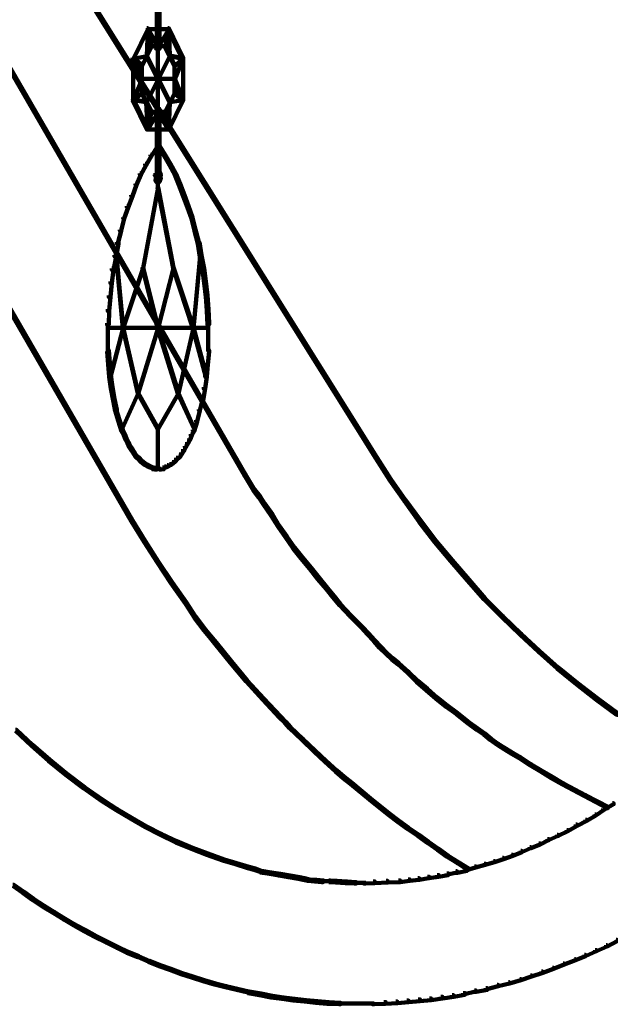
# Model space of a CAD drawing. Units: inches. Extents: x -19.8 to 30.1, y -27.2 to 35.8.
# Drawn here: x 14.9 to 18.5, y -21.2 to -15.1 of the extents above; entities that cross this region are included whole.
import ezdxf

# ---------------------------------------------------------------- set-up
doc = ezdxf.new("R2010")
doc.units = ezdxf.units.IN
doc.header["$MEASUREMENT"] = 0
doc.layers.add('Layer 1', color=7, linetype='Continuous')

# ---------------------------------------------------------------- blocks, each defined once
blk = doc.blocks.new('block 3')
at = {"layer": 'Layer 1', "color": 7, "lineweight": 140, "true_color": 0xffffff}
for points in [[(12.7084, -11.7635), (12.7151, -11.7635), (16.2108, -17.8057), (16.2108, -17.8122), (16.2041, -17.8122), (12.7084, -11.7703)], [(13.2987, -11.7534), (13.3054, -11.7534), (17.0865, -17.7922), (17.0865, -17.799), (17.0796, -17.799), (13.2987, -11.7604)], [(15.7091, -14.8569), (15.7091, -15.2124)], [(15.726, -14.8569), (15.726, -15.2124)], [(15.6473, -15.1085), (15.6538, -15.1085), (15.6538, -15.1151), (15.5634, -15.2995), (15.5567, -15.2995), (15.5567, -15.2928)], [(15.6504, -15.1117), (15.6538, -15.1117), (15.6538, -15.1151), (15.6473, -15.2827), (15.644, -15.2827), (15.644, -15.2794)], [(15.6473, -15.1133), (15.7142, -15.1133)], [(15.6504, -15.1117), (15.6538, -15.1117), (15.6772, -15.219), (15.6772, -15.2225), (15.6739, -15.2225), (15.6504, -15.1151)], [(15.6504, -15.1117), (15.6538, -15.1117), (15.7043, -15.1957), (15.7043, -15.199), (15.7009, -15.199), (15.6504, -15.1151)], [(15.7209, -15.1133), (15.788, -15.1133)], [(15.7815, -15.1117), (15.7848, -15.1117), (15.7848, -15.1151), (15.7345, -15.199), (15.7311, -15.199), (15.7311, -15.1957)], [(15.7815, -15.1117), (15.7848, -15.1117), (15.7848, -15.1151), (15.7613, -15.2225), (15.7577, -15.2225), (15.7577, -15.219)], [(15.7779, -15.1085), (15.7848, -15.1085), (15.8752, -15.2928), (15.8752, -15.2995), (15.8687, -15.2995), (15.7779, -15.1151)], [(15.7815, -15.1117), (15.7848, -15.1117), (15.7914, -15.2794), (15.7914, -15.2827), (15.788, -15.2827), (15.7815, -15.1151)], [(15.7009, -15.1824), (15.7077, -15.1824), (15.7077, -15.189), (15.7043, -15.1957), (15.6975, -15.1957), (15.6975, -15.189)], [(15.6975, -15.2089), (15.7043, -15.2089), (15.7077, -15.219), (15.7077, -15.2257), (15.7009, -15.2257), (15.6975, -15.2158)], [(15.7043, -15.1754), (15.7109, -15.1754), (15.7109, -15.1824), (15.7077, -15.189), (15.7009, -15.189), (15.7009, -15.1824)], [(15.7026, -15.189), (15.7026, -15.2089)], [(15.7026, -15.199), (15.7026, -15.219)], [(15.7043, -15.2089), (15.7109, -15.2089), (15.7142, -15.2124), (15.7142, -15.219), (15.7077, -15.219), (15.7043, -15.2158)], [(15.7077, -15.2124), (15.7142, -15.2124), (15.7178, -15.2158), (15.7178, -15.2225), (15.7109, -15.2225), (15.7077, -15.219)], [(15.7091, -15.2021), (15.7091, -15.219)], [(15.7178, -15.2124), (15.7244, -15.2124), (15.7244, -15.219), (15.7209, -15.2225), (15.7142, -15.2225), (15.7142, -15.2158)], [(15.7209, -15.2089), (15.7277, -15.2089), (15.7277, -15.2158), (15.7244, -15.219), (15.7178, -15.219), (15.7178, -15.2124)], [(15.7209, -15.1754), (15.7277, -15.1754), (15.7311, -15.1824), (15.7311, -15.189), (15.7244, -15.189), (15.7209, -15.1824)], [(15.7244, -15.1824), (15.7311, -15.1824), (15.7345, -15.189), (15.7345, -15.1957), (15.7277, -15.1957), (15.7244, -15.189)], [(15.7277, -15.2089), (15.7345, -15.2089), (15.7345, -15.2158), (15.7311, -15.2257), (15.7244, -15.2257), (15.7244, -15.219)], [(15.726, -15.2021), (15.726, -15.219)], [(15.7328, -15.189), (15.7328, -15.2089)], [(15.7328, -15.199), (15.7328, -15.219)], [(15.6739, -15.219), (15.6772, -15.219), (15.6772, -15.2225), (15.617, -15.3432), (15.6136, -15.3432), (15.6136, -15.3397)], [(15.6739, -15.2205), (15.7043, -15.2205)], [(15.7009, -15.219), (15.7077, -15.219), (15.7109, -15.2257), (15.7109, -15.2324), (15.7043, -15.2324), (15.7009, -15.2257)], [(15.7043, -15.2257), (15.7109, -15.2257), (15.7142, -15.2324), (15.7142, -15.239), (15.7077, -15.239), (15.7043, -15.2324)], [(15.7077, -15.2375), (15.7209, -15.2375)], [(15.7109, -15.2205), (15.7244, -15.2205)], [(15.7109, -15.2375), (15.7277, -15.2375)], [(15.7161, -15.2158), (15.7161, -15.2257)], [(15.7161, -15.2359), (15.7161, -15.6183)], [(15.7209, -15.2257), (15.7277, -15.2257), (15.7277, -15.2324), (15.7244, -15.239), (15.7178, -15.239), (15.7178, -15.2324)], [(15.7244, -15.219), (15.7311, -15.219), (15.7311, -15.2257), (15.7277, -15.2324), (15.7209, -15.2324), (15.7209, -15.2257)], [(15.7311, -15.2205), (15.7613, -15.2205)], [(15.7577, -15.219), (15.7613, -15.219), (15.8216, -15.3397), (15.8216, -15.3432), (15.8182, -15.3432), (15.7577, -15.2225)], [(15.644, -15.2794), (15.6473, -15.2794), (15.6473, -15.2827), (15.5634, -15.2995), (15.5599, -15.2995), (15.5599, -15.2961)], [(15.5599, -15.2961), (15.5634, -15.2961), (15.617, -15.3397), (15.617, -15.3432), (15.6136, -15.3432), (15.5599, -15.2995)], [(15.5599, -15.2961), (15.5634, -15.2961), (15.617, -15.4237), (15.617, -15.4271), (15.6136, -15.4271), (15.5599, -15.2995)], [(15.5617, -15.2928), (15.5617, -15.5612)], [(15.644, -15.2794), (15.6473, -15.2794), (15.7914, -15.5678), (15.7914, -15.5715), (15.788, -15.5715), (15.644, -15.2827)], [(15.788, -15.2794), (15.7914, -15.2794), (15.7914, -15.2827), (15.6473, -15.5715), (15.644, -15.5715), (15.644, -15.5678)], [(15.788, -15.2794), (15.7914, -15.2794), (15.8752, -15.2961), (15.8752, -15.2995), (15.8719, -15.2995), (15.788, -15.2827)], [(15.8719, -15.2961), (15.8752, -15.2961), (15.8752, -15.2995), (15.8216, -15.3432), (15.8182, -15.3432), (15.8182, -15.3397)], [(15.8719, -15.2961), (15.8752, -15.2961), (15.8752, -15.2995), (15.8216, -15.4271), (15.8182, -15.4271), (15.8182, -15.4237)], [(15.8736, -15.2928), (15.8736, -15.5612)], [(15.6154, -15.3397), (15.6154, -15.5144)], [(15.8198, -15.3397), (15.8198, -15.5144)], [(15.6136, -15.4237), (15.617, -15.4237), (15.617, -15.4271), (15.5634, -15.5578), (15.5599, -15.5578), (15.5599, -15.5545)], [(15.6136, -15.4255), (15.8216, -15.4255)], [(15.8182, -15.4237), (15.8216, -15.4237), (15.8752, -15.5545), (15.8752, -15.5578), (15.8719, -15.5578), (15.8182, -15.4271)], [(15.6136, -15.511), (15.617, -15.511), (15.617, -15.5144), (15.5634, -15.5578), (15.5599, -15.5578), (15.5599, -15.5545)], [(15.6136, -15.511), (15.617, -15.511), (15.6772, -15.6283), (15.6772, -15.6317), (15.6739, -15.6317), (15.6136, -15.5144)], [(15.8182, -15.511), (15.8216, -15.511), (15.8216, -15.5144), (15.7613, -15.6317), (15.7577, -15.6317), (15.7577, -15.6283)], [(15.8182, -15.511), (15.8216, -15.511), (15.8752, -15.5545), (15.8752, -15.5578), (15.8719, -15.5578), (15.8182, -15.5144)], [(15.5567, -15.5511), (15.5634, -15.5511), (15.6538, -15.7356), (15.6538, -15.7424), (15.6473, -15.7424), (15.5567, -15.5578)], [(15.5599, -15.5545), (15.5634, -15.5545), (15.6473, -15.5678), (15.6473, -15.5715), (15.644, -15.5715), (15.5599, -15.5578)], [(15.644, -15.5678), (15.6473, -15.5678), (15.6538, -15.7389), (15.6538, -15.7424), (15.6504, -15.7424), (15.644, -15.5715)], [(15.8687, -15.5511), (15.8752, -15.5511), (15.8752, -15.5578), (15.7848, -15.7424), (15.7779, -15.7424), (15.7779, -15.7356)], [(15.788, -15.5678), (15.7914, -15.5678), (15.7914, -15.5715), (15.7848, -15.7424), (15.7815, -15.7424), (15.7815, -15.7389)], [(15.8719, -15.5545), (15.8752, -15.5545), (15.8752, -15.5578), (15.7914, -15.5715), (15.788, -15.5715), (15.788, -15.5678)], [(15.6739, -15.6283), (15.6772, -15.6283), (15.6772, -15.6317), (15.6538, -15.7424), (15.6504, -15.7424), (15.6504, -15.7389)], [(15.6739, -15.6303), (15.7043, -15.6303)], [(15.7009, -15.6248), (15.7077, -15.6248), (15.7077, -15.6317), (15.7043, -15.6418), (15.6975, -15.6418), (15.6975, -15.6352)], [(15.7043, -15.6183), (15.7109, -15.6183), (15.7109, -15.6248), (15.7077, -15.6317), (15.7009, -15.6317), (15.7009, -15.6248)], [(15.7026, -15.6352), (15.7026, -15.6552)], [(15.7026, -15.645), (15.7026, -15.6651)], [(15.7077, -15.6116), (15.7142, -15.6116), (15.7142, -15.6183), (15.7109, -15.6248), (15.7043, -15.6248), (15.7043, -15.6183)], [(15.7077, -15.6317), (15.7142, -15.6317), (15.7142, -15.6384), (15.7109, -15.6418), (15.7043, -15.6418), (15.7043, -15.6352)], [(15.7077, -15.6165), (15.7209, -15.6165)], [(15.7109, -15.6283), (15.7178, -15.6283), (15.7178, -15.6352), (15.7142, -15.6384), (15.7077, -15.6384), (15.7077, -15.6317)], [(15.7091, -15.6352), (15.7091, -15.6521)], [(15.7091, -15.6418), (15.7091, -16.0613)], [(15.7109, -15.6165), (15.7277, -15.6165)], [(15.7109, -15.6248), (15.7178, -15.6248), (15.7209, -15.6283), (15.7209, -15.6352), (15.7142, -15.6352), (15.7109, -15.6317)], [(15.7142, -15.6283), (15.7209, -15.6283), (15.7244, -15.6317), (15.7244, -15.6384), (15.7178, -15.6384), (15.7142, -15.6352)], [(15.7161, -15.6248), (15.7161, -15.6384)], [(15.7178, -15.6116), (15.7244, -15.6116), (15.7277, -15.6183), (15.7277, -15.6248), (15.7209, -15.6248), (15.7178, -15.6183)], [(15.7178, -15.6317), (15.7244, -15.6317), (15.7277, -15.6352), (15.7277, -15.6418), (15.7209, -15.6418), (15.7178, -15.6384)], [(15.7209, -15.6183), (15.7277, -15.6183), (15.7311, -15.6248), (15.7311, -15.6317), (15.7244, -15.6317), (15.7209, -15.6248)], [(15.7244, -15.6248), (15.7311, -15.6248), (15.7345, -15.6352), (15.7345, -15.6418), (15.7277, -15.6418), (15.7244, -15.6317)], [(15.726, -15.6352), (15.726, -15.6521)], [(15.726, -15.6418), (15.726, -16.0613)], [(15.7311, -15.6303), (15.7613, -15.6303)], [(15.7328, -15.6352), (15.7328, -15.6552)], [(15.7328, -15.645), (15.7328, -15.6651)], [(15.7577, -15.6283), (15.7613, -15.6283), (15.7848, -15.7389), (15.7848, -15.7424), (15.7815, -15.7424), (15.7577, -15.6317)], [(15.7009, -15.6552), (15.7043, -15.6552), (15.7043, -15.6588), (15.6538, -15.7424), (15.6504, -15.7424), (15.6504, -15.7389)], [(15.6975, -15.6552), (15.7043, -15.6552), (15.7077, -15.6619), (15.7077, -15.6687), (15.7009, -15.6687), (15.6975, -15.6619)], [(15.7009, -15.6619), (15.7077, -15.6619), (15.7109, -15.6687), (15.7109, -15.6754), (15.7043, -15.6754), (15.7009, -15.6687)], [(15.7244, -15.6619), (15.7311, -15.6619), (15.7311, -15.6687), (15.7277, -15.6754), (15.7209, -15.6754), (15.7209, -15.6687)], [(15.7277, -15.6552), (15.7345, -15.6552), (15.7345, -15.6619), (15.7311, -15.6687), (15.7244, -15.6687), (15.7244, -15.6619)], [(15.7311, -15.6552), (15.7345, -15.6552), (15.7848, -15.7389), (15.7848, -15.7424), (15.7815, -15.7424), (15.7311, -15.6588)], [(15.6473, -15.7406), (15.7142, -15.7406)], [(15.7209, -15.7406), (15.788, -15.7406)], [(14.2013, -15.8531), (14.208, -15.8531), (15.5567, -18.1846), (15.5567, -18.1914), (15.5498, -18.1914), (14.2013, -15.8598)], [(15.7043, -15.8466), (15.7109, -15.8466), (15.7109, -15.8531), (15.6772, -15.9067), (15.6707, -15.9067), (15.6707, -15.9)], [(15.7209, -15.8466), (15.7277, -15.8466), (15.7613, -15.9), (15.7613, -15.9067), (15.7546, -15.9067), (15.7209, -15.8531)], [(15.6707, -15.9), (15.6772, -15.9), (15.6772, -15.9067), (15.644, -15.9638), (15.6369, -15.9638), (15.6369, -15.957)], [(15.7546, -15.9), (15.7613, -15.9), (15.7948, -15.957), (15.7948, -15.9638), (15.788, -15.9638), (15.7546, -15.9067)], [(15.6369, -15.957), (15.644, -15.957), (15.644, -15.9638), (15.6102, -16.0242), (15.6037, -16.0242), (15.6037, -16.0175)], [(15.7009, -16.0141), (15.7077, -16.0141), (15.7077, -16.0208), (15.7043, -16.0309), (15.6975, -16.0309), (15.6975, -16.0242)], [(15.7043, -16.0075), (15.7109, -16.0075), (15.7109, -16.0141), (15.7077, -16.0208), (15.7009, -16.0208), (15.7009, -16.0141)], [(15.7209, -16.0075), (15.7277, -16.0075), (15.7311, -16.0141), (15.7311, -16.0208), (15.7244, -16.0208), (15.7209, -16.0141)], [(15.7244, -16.0141), (15.7311, -16.0141), (15.7345, -16.0242), (15.7345, -16.0309), (15.7277, -16.0309), (15.7244, -16.0208)], [(15.788, -15.957), (15.7948, -15.957), (15.8283, -16.0175), (15.8283, -16.0242), (15.8216, -16.0242), (15.788, -15.9638)], [(15.6037, -16.0175), (15.6102, -16.0175), (15.6102, -16.0242), (15.5834, -16.088), (15.5767, -16.088), (15.5767, -16.0813)], [(15.6975, -16.0443), (15.7043, -16.0443), (15.7077, -16.0509), (15.7077, -16.0577), (15.7009, -16.0577), (15.6975, -16.0509)], [(15.7009, -16.0509), (15.7077, -16.0509), (15.7109, -16.0613), (15.7109, -16.0677), (15.7043, -16.0677), (15.7009, -16.0577)], [(15.7026, -16.0242), (15.7026, -16.0443)], [(15.7026, -16.0342), (15.7026, -16.0544)], [(15.7043, -16.0577), (15.7109, -16.0577), (15.7142, -16.0613), (15.7142, -16.0677), (15.7077, -16.0677), (15.7043, -16.0647)], [(15.7043, -16.0613), (15.7109, -16.0613), (15.7142, -16.0647), (15.7142, -16.071), (15.7077, -16.071), (15.7043, -16.0677)], [(15.7077, -16.0613), (15.7142, -16.0613), (15.7178, -16.0647), (15.7178, -16.071), (15.7109, -16.071), (15.7077, -16.0677)], [(15.7077, -16.0647), (15.7142, -16.0647), (15.7178, -16.0677), (15.7178, -16.0745), (15.7109, -16.0745), (15.7077, -16.071)], [(15.7091, -16.0509), (15.7091, -16.0677)], [(15.7178, -16.0647), (15.7244, -16.0647), (15.7244, -16.071), (15.7178, -16.0745), (15.7109, -16.0745), (15.7109, -16.0677)], [(15.7142, -16.0647), (15.7209, -16.0647), (15.7209, -16.071), (15.7178, -16.0745), (15.7109, -16.0745), (15.7109, -16.0677)], [(15.7178, -16.0613), (15.7244, -16.0613), (15.7244, -16.0677), (15.7209, -16.071), (15.7142, -16.071), (15.7142, -16.0647)], [(15.7161, -16.0647), (15.7161, -16.0778)], [(15.7161, -16.071), (15.7161, -16.1049)], [(15.7209, -16.0577), (15.7277, -16.0577), (15.7277, -16.0647), (15.7244, -16.0677), (15.7178, -16.0677), (15.7178, -16.0613)], [(15.7209, -16.0613), (15.7277, -16.0613), (15.7277, -16.0677), (15.7244, -16.071), (15.7178, -16.071), (15.7178, -16.0647)], [(15.7244, -16.0509), (15.7311, -16.0509), (15.7311, -16.0577), (15.7277, -16.0677), (15.7209, -16.0677), (15.7209, -16.0613)], [(15.7277, -16.0443), (15.7345, -16.0443), (15.7345, -16.0509), (15.7311, -16.0577), (15.7244, -16.0577), (15.7244, -16.0509)], [(15.726, -16.0509), (15.726, -16.0677)], [(15.7328, -16.0242), (15.7328, -16.0443)], [(15.7328, -16.0342), (15.7328, -16.0544)], [(15.8216, -16.0175), (15.8283, -16.0175), (15.8553, -16.0813), (15.8553, -16.088), (15.8483, -16.088), (15.8216, -16.0242)], [(15.5767, -16.0813), (15.5834, -16.0813), (15.5834, -16.088), (15.5567, -16.1583), (15.5498, -16.1583), (15.5498, -16.1517)], [(15.7142, -16.1013), (15.7178, -16.1013), (15.7178, -16.1049), (15.6238, -16.6081), (15.6204, -16.6081), (15.6204, -16.6046)], [(15.7142, -16.1013), (15.7178, -16.1013), (15.815, -16.6046), (15.815, -16.6081), (15.8116, -16.6081), (15.7142, -16.1049)], [(15.8483, -16.0813), (15.8553, -16.0813), (15.8821, -16.1517), (15.8821, -16.1583), (15.8752, -16.1583), (15.8483, -16.088)], [(15.5498, -16.1517), (15.5567, -16.1517), (15.5567, -16.1583), (15.5297, -16.2288), (15.5231, -16.2288), (15.5231, -16.222)], [(15.8752, -16.1517), (15.8821, -16.1517), (15.9088, -16.222), (15.9088, -16.2288), (15.9022, -16.2288), (15.8752, -16.1583)], [(15.5231, -16.222), (15.5297, -16.222), (15.5297, -16.2288), (15.5064, -16.2993), (15.4995, -16.2993), (15.4995, -16.2925)], [(15.9022, -16.222), (15.9088, -16.222), (15.9323, -16.2925), (15.9323, -16.2993), (15.9256, -16.2993), (15.9022, -16.2288)], [(15.4995, -16.2925), (15.5064, -16.2925), (15.5064, -16.2993), (15.486, -16.3764), (15.4794, -16.3764), (15.4794, -16.3697)], [(15.9256, -16.2925), (15.9323, -16.2925), (15.9526, -16.3697), (15.9526, -16.3764), (15.9459, -16.3764), (15.9256, -16.2993)], [(15.4794, -16.3697), (15.486, -16.3697), (15.486, -16.3764), (15.4661, -16.4537), (15.4592, -16.4537), (15.4592, -16.447)], [(15.9459, -16.3697), (15.9526, -16.3697), (15.9726, -16.447), (15.9726, -16.4537), (15.966, -16.4537), (15.9459, -16.3764)], [(15.4592, -16.447), (15.4695, -16.447), (15.4695, -16.457), (15.456, -16.5372), (15.4459, -16.5372), (15.4459, -16.5277)], [(15.966, -16.447), (15.9761, -16.447), (15.9893, -16.5277), (15.9893, -16.5372), (15.9792, -16.5372), (15.966, -16.457)], [(15.4459, -16.5277), (15.456, -16.5277), (15.456, -16.5372), (15.4391, -16.6214), (15.4292, -16.6214), (15.4292, -16.6111)], [(15.4527, -16.5107), (15.456, -16.5107), (15.4995, -16.9804), (15.4995, -16.9836), (15.4962, -16.9836), (15.4527, -16.514)], [(15.9792, -16.5107), (15.9826, -16.5107), (15.9826, -16.514), (15.939, -16.9836), (15.9357, -16.9836), (15.9357, -16.9804)], [(15.9792, -16.5277), (15.9893, -16.5277), (16.0062, -16.6111), (16.0062, -16.6214), (15.9962, -16.6214), (15.9792, -16.5372)], [(15.4292, -16.6111), (15.4391, -16.6111), (15.4391, -16.6214), (15.4292, -16.7018), (15.4191, -16.7018), (15.4191, -16.6916)], [(15.6204, -16.6046), (15.6238, -16.6046), (15.6238, -16.6081), (15.4995, -16.9836), (15.4962, -16.9836), (15.4962, -16.9804)], [(15.6204, -16.6046), (15.6238, -16.6046), (15.7178, -16.9804), (15.7178, -16.9836), (15.7142, -16.9836), (15.6204, -16.6081)], [(15.8116, -16.6046), (15.815, -16.6046), (15.815, -16.6081), (15.7178, -16.9836), (15.7142, -16.9836), (15.7142, -16.9804)], [(15.8116, -16.6046), (15.815, -16.6046), (15.939, -16.9804), (15.939, -16.9836), (15.9357, -16.9836), (15.8116, -16.6081)], [(15.9962, -16.6111), (16.0062, -16.6111), (16.0162, -16.6916), (16.0162, -16.7018), (16.0062, -16.7018), (15.9962, -16.6214)], [(15.4191, -16.6916), (15.4292, -16.6916), (15.4292, -16.7018), (15.4191, -16.789), (15.409, -16.789), (15.409, -16.7791)], [(16.0062, -16.6916), (16.0162, -16.6916), (16.0263, -16.7791), (16.0263, -16.789), (16.0162, -16.789), (16.0062, -16.7018)], [(15.409, -16.7791), (15.4191, -16.7791), (15.4191, -16.789), (15.4124, -16.8765), (15.4024, -16.8765), (15.4024, -16.8663)], [(16.0162, -16.7791), (16.0263, -16.7791), (16.0331, -16.8663), (16.0331, -16.8765), (16.0229, -16.8765), (16.0162, -16.789)], [(15.4024, -16.8663), (15.4124, -16.8663), (15.4124, -16.8765), (15.409, -16.9634), (15.399, -16.9634), (15.399, -16.9534)], [(16.0229, -16.8663), (16.0331, -16.8663), (16.0365, -16.9534), (16.0365, -16.9634), (16.0263, -16.9634), (16.0229, -16.8765)], [(15.4024, -16.9819), (15.4995, -16.9819)], [(15.404, -16.9534), (15.404, -17.0507)], [(15.4962, -16.9804), (15.4995, -16.9804), (15.4995, -16.9836), (15.4191, -17.289), (15.4157, -17.289), (15.4157, -17.2855)], [(15.4962, -16.9804), (15.4995, -16.9804), (15.5935, -17.3895), (15.5935, -17.3931), (15.5901, -17.3931), (15.4962, -16.9836)], [(15.4962, -16.9819), (15.7176, -16.9819)], [(15.7142, -16.9804), (15.7178, -16.9804), (15.7178, -16.9836), (15.5935, -17.3931), (15.5901, -17.3931), (15.5901, -17.3895)], [(15.7142, -16.9804), (15.7178, -16.9804), (15.8453, -17.3895), (15.8453, -17.3931), (15.8419, -17.3931), (15.7142, -16.9836)], [(15.7142, -16.9819), (15.939, -16.9819)], [(15.9357, -16.9804), (15.939, -16.9804), (15.939, -16.9836), (15.8453, -17.3931), (15.8419, -17.3931), (15.8419, -17.3895)], [(15.9357, -16.9804), (15.939, -16.9804), (16.0196, -17.2855), (16.0196, -17.289), (16.0162, -17.289), (15.9357, -16.9836)], [(15.9357, -16.9819), (16.0331, -16.9819)], [(16.0312, -16.9534), (16.0312, -17.0507)], [(15.404, -17.0407), (15.404, -17.1313)], [(16.0312, -17.0407), (16.0312, -17.1313)], [(15.399, -17.1213), (15.409, -17.1213), (15.4157, -17.2018), (15.4157, -17.2117), (15.4055, -17.2117), (15.399, -17.1313)], [(16.0263, -17.1213), (16.0365, -17.1213), (16.0365, -17.1313), (16.0297, -17.2117), (16.0196, -17.2117), (16.0196, -17.2018)], [(15.4055, -17.2018), (15.4157, -17.2018), (15.4224, -17.279), (15.4224, -17.289), (15.4124, -17.289), (15.4055, -17.2117)], [(16.0196, -17.2018), (16.0297, -17.2018), (16.0297, -17.2117), (16.0229, -17.289), (16.0128, -17.289), (16.0128, -17.279)], [(15.4124, -17.279), (15.4224, -17.279), (15.4326, -17.3527), (15.4326, -17.3628), (15.4224, -17.3628), (15.4124, -17.289)], [(16.0128, -17.279), (16.0229, -17.279), (16.0229, -17.289), (16.0128, -17.3628), (16.0028, -17.3628), (16.0028, -17.3527)], [(15.4224, -17.3527), (15.4326, -17.3527), (15.4459, -17.4265), (15.4459, -17.4367), (15.436, -17.4367), (15.4224, -17.3628)], [(16.0028, -17.3527), (16.0128, -17.3527), (16.0128, -17.3628), (15.9995, -17.4367), (15.9893, -17.4367), (15.9893, -17.4265)], [(15.436, -17.4265), (15.4459, -17.4265), (15.4592, -17.4936), (15.4592, -17.5037), (15.4495, -17.5037), (15.436, -17.4367)], [(15.5901, -17.3895), (15.5935, -17.3895), (15.5935, -17.3931), (15.4929, -17.6146), (15.4896, -17.6146), (15.4896, -17.6111)], [(15.5901, -17.3895), (15.5935, -17.3895), (15.7178, -17.6111), (15.7178, -17.6146), (15.7142, -17.6146), (15.5901, -17.3931)], [(15.8419, -17.3895), (15.8453, -17.3895), (15.8453, -17.3931), (15.7178, -17.6146), (15.7142, -17.6146), (15.7142, -17.6111)], [(15.8419, -17.3895), (15.8453, -17.3895), (15.9459, -17.6111), (15.9459, -17.6146), (15.9424, -17.6146), (15.8419, -17.3931)], [(15.9893, -17.4265), (15.9962, -17.4265), (15.9962, -17.4332), (15.9792, -17.5002), (15.9726, -17.5002), (15.9726, -17.4936)], [(15.4495, -17.4936), (15.456, -17.4936), (15.4761, -17.5605), (15.4761, -17.5673), (15.4695, -17.5673), (15.4495, -17.5002)], [(15.9726, -17.4936), (15.9792, -17.4936), (15.9792, -17.5002), (15.9625, -17.5673), (15.9557, -17.5673), (15.9557, -17.5605)], [(15.4695, -17.5605), (15.4761, -17.5605), (15.4962, -17.6211), (15.4962, -17.6277), (15.4896, -17.6277), (15.4695, -17.5673)], [(15.7161, -17.6111), (15.7161, -17.8658)], [(15.9557, -17.5605), (15.9625, -17.5605), (15.9625, -17.5673), (15.9424, -17.6277), (15.9357, -17.6277), (15.9357, -17.6211)], [(15.4896, -17.6211), (15.4962, -17.6211), (15.5096, -17.6481), (15.5096, -17.6547), (15.5029, -17.6547), (15.4896, -17.6277)], [(15.5029, -17.6481), (15.5096, -17.6481), (15.5196, -17.6748), (15.5196, -17.6814), (15.5132, -17.6814), (15.5029, -17.6547)], [(15.5132, -17.6748), (15.5196, -17.6748), (15.5332, -17.698), (15.5332, -17.7048), (15.5265, -17.7048), (15.5132, -17.6814)], [(15.9121, -17.6748), (15.919, -17.6748), (15.919, -17.6814), (15.9056, -17.7048), (15.8989, -17.7048), (15.8989, -17.698)], [(15.9223, -17.6481), (15.9289, -17.6481), (15.9289, -17.6547), (15.919, -17.6814), (15.9121, -17.6814), (15.9121, -17.6748)], [(15.9357, -17.6211), (15.9424, -17.6211), (15.9424, -17.6277), (15.9289, -17.6547), (15.9223, -17.6547), (15.9223, -17.6481)], [(15.5265, -17.698), (15.5332, -17.698), (15.5431, -17.7218), (15.5431, -17.7283), (15.5364, -17.7283), (15.5265, -17.7048)], [(15.5364, -17.7218), (15.5431, -17.7218), (15.5567, -17.742), (15.5567, -17.7485), (15.5498, -17.7485), (15.5364, -17.7283)], [(15.8853, -17.7218), (15.8921, -17.7218), (15.8921, -17.7283), (15.8821, -17.7485), (15.8752, -17.7485), (15.8752, -17.742)], [(15.8989, -17.698), (15.9056, -17.698), (15.9056, -17.7048), (15.8921, -17.7283), (15.8853, -17.7283), (15.8853, -17.7218)], [(15.5498, -17.742), (15.5567, -17.742), (15.5701, -17.7619), (15.5701, -17.7689), (15.5634, -17.7689), (15.5498, -17.7485)], [(15.5634, -17.7619), (15.5701, -17.7619), (15.5834, -17.7821), (15.5834, -17.7887), (15.5767, -17.7887), (15.5634, -17.7689)], [(15.5767, -17.7821), (15.5834, -17.7821), (15.6001, -17.7955), (15.6001, -17.8022), (15.5935, -17.8022), (15.5767, -17.7887)], [(15.5935, -17.7955), (15.6001, -17.7955), (15.6136, -17.8122), (15.6136, -17.8188), (15.607, -17.8188), (15.5935, -17.8022)], [(15.8316, -17.7955), (15.8386, -17.7955), (15.8386, -17.8022), (15.825, -17.8188), (15.8182, -17.8188), (15.8182, -17.8122)], [(15.8483, -17.7821), (15.8553, -17.7821), (15.8553, -17.7887), (15.8386, -17.8022), (15.8316, -17.8022), (15.8316, -17.7955)], [(15.862, -17.7619), (15.8687, -17.7619), (15.8687, -17.7689), (15.8553, -17.7887), (15.8483, -17.7887), (15.8483, -17.7821)], [(15.8752, -17.742), (15.8821, -17.742), (15.8821, -17.7485), (15.8687, -17.7689), (15.862, -17.7689), (15.862, -17.7619)], [(17.0796, -17.7922), (17.0865, -17.7922), (17.1737, -17.9297), (17.1737, -17.9366), (17.1669, -17.9366), (17.0796, -17.799)], [(15.607, -17.8122), (15.6136, -17.8122), (15.6272, -17.8222), (15.6272, -17.829), (15.6204, -17.829), (15.607, -17.8188)], [(15.6204, -17.8222), (15.6272, -17.8222), (15.644, -17.8356), (15.644, -17.8423), (15.6369, -17.8423), (15.6204, -17.829)], [(15.6369, -17.8356), (15.644, -17.8356), (15.6572, -17.8423), (15.6572, -17.8493), (15.6504, -17.8493), (15.6369, -17.8423)], [(15.6504, -17.8423), (15.6572, -17.8423), (15.6739, -17.8493), (15.6739, -17.856), (15.6674, -17.856), (15.6504, -17.8493)], [(15.6674, -17.8493), (15.6739, -17.8493), (15.6875, -17.856), (15.6875, -17.8627), (15.6805, -17.8627), (15.6674, -17.856)], [(15.6805, -17.856), (15.6908, -17.856), (15.7077, -17.8593), (15.7077, -17.8695), (15.6975, -17.8695), (15.6805, -17.8658)], [(15.7445, -17.856), (15.7546, -17.856), (15.7546, -17.8658), (15.7377, -17.8695), (15.7277, -17.8695), (15.7277, -17.8593)], [(15.7577, -17.8493), (15.7646, -17.8493), (15.7646, -17.856), (15.7512, -17.8627), (15.7445, -17.8627), (15.7445, -17.856)], [(15.7746, -17.8423), (15.7815, -17.8423), (15.7815, -17.8493), (15.7646, -17.856), (15.7577, -17.856), (15.7577, -17.8493)], [(15.788, -17.8356), (15.7948, -17.8356), (15.7948, -17.8423), (15.7815, -17.8493), (15.7746, -17.8493), (15.7746, -17.8423)], [(15.8049, -17.8222), (15.8116, -17.8222), (15.8116, -17.829), (15.7948, -17.8423), (15.788, -17.8423), (15.788, -17.8356)], [(15.8182, -17.8122), (15.825, -17.8122), (15.825, -17.8188), (15.8116, -17.829), (15.8049, -17.829), (15.8049, -17.8222)], [(16.2041, -17.8057), (16.2108, -17.8057), (16.2644, -17.8994), (16.2644, -17.9064), (16.2576, -17.9064), (16.2041, -17.8122)], [(15.6975, -17.8641), (15.7209, -17.8641)], [(15.7109, -17.8641), (15.7377, -17.8641)], [(16.2576, -17.8994), (16.2644, -17.8994), (16.3214, -17.9936), (16.3214, -18.0003), (16.3149, -18.0003), (16.2576, -17.9064)], [(17.1669, -17.9297), (17.1737, -17.9297), (17.2643, -18.0604), (17.2643, -18.0674), (17.2576, -18.0674), (17.1669, -17.9366)], [(16.3149, -17.9936), (16.3214, -17.9936), (16.3551, -18.0369), (16.3551, -18.0439), (16.3482, -18.0439), (16.3149, -18.0003)], [(16.3482, -18.0369), (16.3551, -18.0369), (16.3853, -18.0842), (16.3853, -18.0907), (16.3786, -18.0907), (16.3482, -18.0439)], [(16.3786, -18.0842), (16.3853, -18.0842), (16.4322, -18.151), (16.4322, -18.1579), (16.4255, -18.1579), (16.3786, -18.0907)], [(17.2576, -18.0604), (17.2643, -18.0604), (17.3582, -18.1881), (17.3582, -18.195), (17.3513, -18.195), (17.2576, -18.0674)], [(16.4255, -18.151), (16.4322, -18.151), (16.4757, -18.2218), (16.4757, -18.2282), (16.469, -18.2282), (16.4255, -18.1579)], [(15.5498, -18.1846), (15.5567, -18.1846), (15.6369, -18.3155), (15.6369, -18.3223), (15.6304, -18.3223), (15.5498, -18.1914)], [(16.469, -18.2218), (16.4757, -18.2218), (16.5229, -18.2885), (16.5229, -18.2954), (16.5159, -18.2954), (16.469, -18.2282)], [(17.3513, -18.1881), (17.3582, -18.1881), (17.4556, -18.3155), (17.4556, -18.3223), (17.4487, -18.3223), (17.3513, -18.195)], [(16.5159, -18.2885), (16.5229, -18.2885), (16.5698, -18.3556), (16.5698, -18.3623), (16.563, -18.3623), (16.5159, -18.2954)], [(15.6304, -18.3155), (15.6369, -18.3155), (15.7209, -18.4463), (15.7209, -18.453), (15.7142, -18.453), (15.6304, -18.3223)], [(17.4487, -18.3155), (17.4556, -18.3155), (17.5561, -18.4363), (17.5561, -18.4428), (17.5493, -18.4428), (17.4487, -18.3223)], [(16.563, -18.3556), (16.5698, -18.3556), (16.6201, -18.4194), (16.6201, -18.4261), (16.6133, -18.4261), (16.563, -18.3623)], [(15.7142, -18.4463), (15.7209, -18.4463), (15.8049, -18.5737), (15.8049, -18.5804), (15.7982, -18.5804), (15.7142, -18.453)], [(16.6133, -18.4194), (16.6201, -18.4194), (16.6739, -18.4831), (16.6739, -18.49), (16.667, -18.49), (16.6133, -18.4261)], [(17.5493, -18.4363), (17.5561, -18.4363), (17.66, -18.5569), (17.66, -18.5637), (17.6534, -18.5637), (17.5493, -18.4428)], [(16.667, -18.4831), (16.6739, -18.4831), (16.7241, -18.5468), (16.7241, -18.554), (16.7174, -18.554), (16.667, -18.49)], [(15.7982, -18.5737), (15.8049, -18.5737), (15.8955, -18.7013), (15.8955, -18.7081), (15.8887, -18.7081), (15.7982, -18.5804)], [(16.7174, -18.5468), (16.7241, -18.5468), (16.7777, -18.6109), (16.7777, -18.6177), (16.7711, -18.6177), (16.7174, -18.554)], [(17.6534, -18.5569), (17.66, -18.5569), (17.7639, -18.6746), (17.7639, -18.6812), (17.7572, -18.6812), (17.6534, -18.5637)], [(16.7711, -18.6109), (16.7777, -18.6109), (16.8179, -18.661), (16.8179, -18.6679), (16.8114, -18.6679), (16.7711, -18.6177)], [(16.8114, -18.661), (16.8179, -18.661), (16.8582, -18.7114), (16.8582, -18.7181), (16.8517, -18.7181), (16.8114, -18.6679)], [(15.8887, -18.7013), (15.8955, -18.7013), (15.9526, -18.7886), (15.9526, -18.7954), (15.9459, -18.7954), (15.8887, -18.7081)], [(16.8517, -18.7114), (16.8582, -18.7114), (16.9253, -18.782), (16.9253, -18.7886), (16.9187, -18.7886), (16.8517, -18.7181)], [(17.7572, -18.6746), (17.7639, -18.6746), (17.8746, -18.7852), (17.8746, -18.7919), (17.868, -18.7919), (17.7572, -18.6812)], [(16.9187, -18.782), (16.9253, -18.782), (16.9957, -18.8522), (16.9957, -18.8589), (16.9892, -18.8589), (16.9187, -18.7886)], [(17.868, -18.7852), (17.8746, -18.7852), (17.9889, -18.8959), (17.9889, -18.9027), (17.982, -18.9027), (17.868, -18.7919)], [(15.9459, -18.7886), (15.9526, -18.7886), (16.0128, -18.8692), (16.0128, -18.8759), (16.0062, -18.8759), (15.9459, -18.7954)], [(16.0062, -18.8692), (16.0128, -18.8692), (16.0463, -18.9093), (16.0463, -18.916), (16.0397, -18.916), (16.0062, -18.8759)], [(16.0397, -18.9093), (16.0463, -18.9093), (16.0799, -18.9497), (16.0799, -18.9564), (16.0733, -18.9564), (16.0397, -18.916)], [(16.9892, -18.8522), (16.9957, -18.8522), (17.0327, -18.8927), (17.0327, -18.899), (17.0261, -18.899), (16.9892, -18.8589)], [(17.0261, -18.8927), (17.0327, -18.8927), (17.0729, -18.9361), (17.0729, -18.9429), (17.0663, -18.9429), (17.0261, -18.899)], [(17.982, -18.8959), (17.9889, -18.8959), (18.1029, -19.0032), (18.1029, -19.0098), (18.0962, -19.0098), (17.982, -18.9027)], [(16.0733, -18.9497), (16.0799, -18.9497), (16.1772, -19.0704), (16.1772, -19.0771), (16.1706, -19.0771), (16.0733, -18.9564)], [(17.0663, -18.9361), (17.0729, -18.9361), (17.1099, -18.9765), (17.1099, -18.9831), (17.1031, -18.9831), (17.0663, -18.9429)], [(17.1031, -18.9765), (17.1099, -18.9765), (17.1502, -19.0169), (17.1502, -19.0236), (17.1435, -19.0236), (17.1031, -18.9831)], [(17.1435, -19.0169), (17.1502, -19.0169), (17.187, -19.05), (17.187, -19.0571), (17.1802, -19.0571), (17.1435, -19.0236)], [(18.0962, -19.0032), (18.1029, -19.0032), (18.2204, -19.1071), (18.2204, -19.114), (18.2137, -19.114), (18.0962, -19.0098)], [(16.1706, -19.0704), (16.1772, -19.0704), (16.2746, -19.1879), (16.2746, -19.1946), (16.268, -19.1946), (16.1706, -19.0771)], [(17.1802, -19.05), (17.187, -19.05), (17.2239, -19.0805), (17.2239, -19.0872), (17.2172, -19.0872), (17.1802, -19.0571)], [(17.2172, -19.0805), (17.2239, -19.0805), (17.2844, -19.134), (17.2844, -19.1408), (17.2775, -19.1408), (17.2172, -19.0872)], [(17.2775, -19.134), (17.2844, -19.134), (17.3415, -19.1911), (17.3415, -19.1978), (17.3346, -19.1978), (17.2775, -19.1408)], [(18.2137, -19.1071), (18.2204, -19.1071), (18.3411, -19.2045), (18.3411, -19.2115), (18.3346, -19.2115), (18.2137, -19.114)], [(16.268, -19.1879), (16.2746, -19.1879), (16.3786, -19.3017), (16.3786, -19.3086), (16.3718, -19.3086), (16.268, -19.1946)], [(17.3346, -19.1911), (17.3415, -19.1911), (17.4017, -19.2414), (17.4017, -19.2482), (17.3951, -19.2482), (17.3346, -19.1978)], [(18.3346, -19.2045), (18.3411, -19.2045), (18.4654, -19.3017), (18.4654, -19.3086), (18.4584, -19.3086), (18.3346, -19.2115)], [(17.3951, -19.2414), (17.4017, -19.2414), (17.4621, -19.2951), (17.4621, -19.3017), (17.4556, -19.3017), (17.3951, -19.2482)], [(16.3718, -19.3017), (16.3786, -19.3017), (16.4826, -19.4126), (16.4826, -19.4193), (16.4757, -19.4193), (16.3718, -19.3086)], [(17.4556, -19.2951), (17.4621, -19.2951), (17.5258, -19.3454), (17.5258, -19.3522), (17.5192, -19.3522), (17.4556, -19.3017)], [(18.4584, -19.3017), (18.4654, -19.3017), (18.5929, -19.3959), (18.5929, -19.4026), (18.586, -19.4026), (18.4584, -19.3086)], [(17.5192, -19.3454), (17.5258, -19.3454), (17.5897, -19.3924), (17.5897, -19.3991), (17.583, -19.3991), (17.5192, -19.3522)], [(17.583, -19.3924), (17.5897, -19.3924), (17.6534, -19.4428), (17.6534, -19.4495), (17.6468, -19.4495), (17.583, -19.3991)], [(16.4757, -19.4126), (16.4826, -19.4126), (16.5159, -19.4462), (16.5159, -19.4527), (16.5094, -19.4527), (16.4757, -19.4193)], [(16.5094, -19.4462), (16.5159, -19.4462), (16.5463, -19.4795), (16.5463, -19.4867), (16.5396, -19.4867), (16.5094, -19.4527)], [(17.6468, -19.4428), (17.6534, -19.4428), (17.7172, -19.4895), (17.7172, -19.4961), (17.7104, -19.4961), (17.6468, -19.4495)], [(14.8254, -19.4961), (14.8321, -19.4961), (14.9327, -19.5902), (14.9327, -19.5971), (14.9259, -19.5971), (14.8254, -19.5032)], [(16.5396, -19.4795), (16.5463, -19.4795), (16.6234, -19.5532), (16.6234, -19.5602), (16.6169, -19.5602), (16.5396, -19.4867)], [(17.7104, -19.4895), (17.7172, -19.4895), (17.7606, -19.52), (17.7606, -19.5267), (17.7541, -19.5267), (17.7104, -19.4961)], [(17.7541, -19.52), (17.7606, -19.52), (17.8009, -19.5532), (17.8009, -19.5602), (17.7943, -19.5602), (17.7541, -19.5267)], [(16.6169, -19.5532), (16.6234, -19.5532), (16.7006, -19.6272), (16.7006, -19.6338), (16.6939, -19.6338), (16.6169, -19.5602)], [(17.7943, -19.5532), (17.8009, -19.5532), (17.8447, -19.5837), (17.8447, -19.5902), (17.8378, -19.5902), (17.7943, -19.5602)], [(17.8378, -19.5837), (17.8447, -19.5837), (17.8916, -19.6139), (17.8916, -19.6206), (17.885, -19.6206), (17.8378, -19.5902)], [(14.9259, -19.5902), (14.9327, -19.5902), (15.04, -19.6844), (15.04, -19.6907), (15.0332, -19.6907), (14.9259, -19.5971)], [(16.6939, -19.6272), (16.7006, -19.6272), (16.7678, -19.6907), (16.7678, -19.6976), (16.761, -19.6976), (16.6939, -19.6338)], [(17.885, -19.6139), (17.8916, -19.6139), (17.9351, -19.6409), (17.9351, -19.6474), (17.9286, -19.6474), (17.885, -19.6206)], [(17.9286, -19.6409), (17.9351, -19.6409), (17.982, -19.6675), (17.982, -19.6741), (17.9755, -19.6741), (17.9286, -19.6474)], [(15.0332, -19.6844), (15.04, -19.6844), (15.1473, -19.7715), (15.1473, -19.7783), (15.1405, -19.7783), (15.0332, -19.6907)], [(16.761, -19.6907), (16.7678, -19.6907), (16.8347, -19.7515), (16.8347, -19.7581), (16.828, -19.7581), (16.761, -19.6976)], [(17.9755, -19.6675), (17.982, -19.6675), (18.0492, -19.7111), (18.0492, -19.7178), (18.0425, -19.7178), (17.9755, -19.6741)], [(15.1405, -19.7715), (15.1473, -19.7715), (15.2581, -19.8555), (15.2581, -19.862), (15.2513, -19.862), (15.1405, -19.7783)], [(16.828, -19.7515), (16.8347, -19.7515), (16.8816, -19.7916), (16.8816, -19.7984), (16.8752, -19.7984), (16.828, -19.7581)], [(18.0425, -19.7111), (18.0492, -19.7111), (18.1162, -19.7515), (18.1162, -19.7581), (18.1097, -19.7581), (18.0425, -19.7178)], [(18.1097, -19.7515), (18.1162, -19.7515), (18.1835, -19.7916), (18.1835, -19.7984), (18.1766, -19.7984), (18.1097, -19.7581)], [(16.8752, -19.7916), (16.8816, -19.7916), (16.9287, -19.8283), (16.9287, -19.8355), (16.9219, -19.8355), (16.8752, -19.7984)], [(16.9219, -19.8283), (16.9287, -19.8283), (17.0461, -19.9257), (17.0461, -19.9327), (17.0394, -19.9327), (16.9219, -19.8355)], [(18.1766, -19.7916), (18.1835, -19.7916), (18.2539, -19.8319), (18.2539, -19.8385), (18.2473, -19.8385), (18.1766, -19.7984)], [(18.2473, -19.8319), (18.2539, -19.8319), (18.3913, -19.9056), (18.3913, -19.9122), (18.3848, -19.9122), (18.2473, -19.8385)], [(15.2513, -19.8555), (15.2581, -19.8555), (15.3722, -19.9358), (15.3722, -19.9425), (15.3653, -19.9425), (15.2513, -19.862)], [(15.3653, -19.9358), (15.3722, -19.9358), (15.4626, -19.993), (15.4626, -19.9995), (15.456, -19.9995), (15.3653, -19.9425)], [(17.0394, -19.9257), (17.0461, -19.9257), (17.1635, -20.0198), (17.1635, -20.0266), (17.1568, -20.0266), (17.0394, -19.9327)], [(18.3848, -19.9056), (18.3913, -19.9056), (18.5323, -19.9795), (18.5323, -19.9862), (18.5255, -19.9862), (18.3848, -19.9122)], [(18.559, -19.9562), (18.566, -19.9562), (18.566, -19.963), (18.5089, -19.9964), (18.502, -19.9964), (18.502, -19.9897)], [(15.456, -19.993), (15.4626, -19.993), (15.5533, -20.0467), (15.5533, -20.0534), (15.5465, -20.0534), (15.456, -19.9995)], [(18.502, -19.9897), (18.5089, -19.9897), (18.5089, -19.9964), (18.4551, -20.0331), (18.4484, -20.0331), (18.4484, -20.0266)], [(15.5465, -20.0467), (15.5533, -20.0467), (15.644, -20.1005), (15.644, -20.1068), (15.6369, -20.1068), (15.5465, -20.0534)], [(17.1568, -20.0198), (17.1635, -20.0198), (17.2239, -20.0668), (17.2239, -20.0734), (17.2172, -20.0734), (17.1568, -20.0266)], [(17.2172, -20.0668), (17.2239, -20.0668), (17.2844, -20.1106), (17.2844, -20.117), (17.2775, -20.117), (17.2172, -20.0734)], [(18.3913, -20.0599), (18.3982, -20.0599), (18.3982, -20.0668), (18.3377, -20.0967), (18.3308, -20.0967), (18.3308, -20.0903)], [(18.4484, -20.0266), (18.4551, -20.0266), (18.4551, -20.0331), (18.3982, -20.0668), (18.3913, -20.0668), (18.3913, -20.0599)], [(15.6369, -20.1005), (15.644, -20.1005), (15.7377, -20.1473), (15.7377, -20.1541), (15.7311, -20.1541), (15.6369, -20.1068)], [(17.2775, -20.1106), (17.2844, -20.1106), (17.3482, -20.1541), (17.3482, -20.1608), (17.3415, -20.1608), (17.2775, -20.117)], [(18.2741, -20.1238), (18.2808, -20.1238), (18.2808, -20.1305), (18.2204, -20.1608), (18.2137, -20.1608), (18.2137, -20.1541)], [(18.3308, -20.0903), (18.3377, -20.0903), (18.3377, -20.0967), (18.2808, -20.1305), (18.2741, -20.1305), (18.2741, -20.1238)], [(15.7311, -20.1473), (15.7377, -20.1473), (15.8351, -20.1941), (15.8351, -20.2011), (15.8283, -20.2011), (15.7311, -20.1541)], [(15.8283, -20.1941), (15.8351, -20.1941), (15.9323, -20.2343), (15.9323, -20.2413), (15.9256, -20.2413), (15.8283, -20.2011)], [(17.3415, -20.1541), (17.3482, -20.1541), (17.4084, -20.1976), (17.4084, -20.2043), (17.4017, -20.2043), (17.3415, -20.1608)], [(17.4017, -20.1976), (17.4084, -20.1976), (17.4722, -20.2413), (17.4722, -20.2479), (17.4654, -20.2479), (17.4017, -20.2043)], [(18.153, -20.1808), (18.16, -20.1808), (18.16, -20.1876), (18.1063, -20.2144), (18.0997, -20.2144), (18.0997, -20.2077)], [(18.2137, -20.1541), (18.2204, -20.1541), (18.2204, -20.1608), (18.16, -20.1876), (18.153, -20.1876), (18.153, -20.1808)], [(15.9256, -20.2343), (15.9323, -20.2343), (16.0297, -20.2715), (16.0297, -20.2781), (16.0229, -20.2781), (15.9256, -20.2413)], [(17.4654, -20.2413), (17.4722, -20.2413), (17.5327, -20.2849), (17.5327, -20.2916), (17.5258, -20.2916), (17.4654, -20.2479)], [(17.9855, -20.2545), (17.9924, -20.2545), (17.9924, -20.2614), (17.9351, -20.2849), (17.9286, -20.2849), (17.9286, -20.2781)], [(18.0425, -20.2313), (18.0492, -20.2313), (18.0492, -20.2378), (17.9924, -20.2614), (17.9855, -20.2614), (17.9855, -20.2545)], [(18.0997, -20.2077), (18.1063, -20.2077), (18.1063, -20.2144), (18.0492, -20.2378), (18.0425, -20.2378), (18.0425, -20.2313)], [(16.0229, -20.2715), (16.0297, -20.2715), (16.1303, -20.3082), (16.1303, -20.3148), (16.1235, -20.3148), (16.0229, -20.2781)], [(16.1235, -20.3082), (16.1303, -20.3082), (16.2074, -20.3317), (16.2074, -20.3384), (16.2007, -20.3384), (16.1235, -20.3148)], [(17.5258, -20.2849), (17.5327, -20.2849), (17.5964, -20.3251), (17.5964, -20.3317), (17.5897, -20.3317), (17.5258, -20.2916)], [(17.5897, -20.3251), (17.5964, -20.3251), (17.66, -20.3652), (17.66, -20.372), (17.6534, -20.372), (17.5897, -20.3317)], [(17.8143, -20.3183), (17.821, -20.3183), (17.821, -20.3251), (17.7639, -20.3418), (17.7572, -20.3418), (17.7572, -20.3351)], [(17.8715, -20.2981), (17.8781, -20.2981), (17.8781, -20.3051), (17.821, -20.3251), (17.8143, -20.3251), (17.8143, -20.3183)], [(17.9286, -20.2781), (17.9351, -20.2781), (17.9351, -20.2849), (17.8781, -20.3051), (17.8715, -20.3051), (17.8715, -20.2981)], [(16.2007, -20.3317), (16.2074, -20.3317), (16.2846, -20.355), (16.2846, -20.3621), (16.278, -20.3621), (16.2007, -20.3384)], [(16.278, -20.355), (16.2846, -20.355), (16.3249, -20.3652), (16.3249, -20.372), (16.3181, -20.372), (16.278, -20.3621)], [(16.3181, -20.3652), (16.3249, -20.3652), (16.3616, -20.3788), (16.3616, -20.3854), (16.3551, -20.3854), (16.3181, -20.372)], [(16.3551, -20.3788), (16.3651, -20.3788), (16.4255, -20.3887), (16.4255, -20.3989), (16.4155, -20.3989), (16.3551, -20.3887)], [(17.5796, -20.3819), (17.5863, -20.3819), (17.5863, -20.3887), (17.5292, -20.4024), (17.5226, -20.4024), (17.5226, -20.3957)], [(17.6399, -20.3688), (17.65, -20.3688), (17.65, -20.3788), (17.5897, -20.3921), (17.5796, -20.3921), (17.5796, -20.3819)], [(17.6969, -20.352), (17.7036, -20.352), (17.7036, -20.3586), (17.6468, -20.3753), (17.6399, -20.3753), (17.6399, -20.3688)], [(17.7572, -20.3351), (17.7639, -20.3351), (17.7639, -20.3418), (17.7036, -20.3586), (17.6969, -20.3586), (17.6969, -20.352)], [(16.4155, -20.3887), (16.4255, -20.3887), (16.4826, -20.3989), (16.4826, -20.4089), (16.4724, -20.4089), (16.4155, -20.3989)], [(16.4724, -20.3989), (16.4826, -20.3989), (16.5429, -20.4089), (16.5429, -20.419), (16.5328, -20.419), (16.4724, -20.4089)], [(16.5328, -20.4089), (16.5429, -20.4089), (16.6033, -20.419), (16.6033, -20.4287), (16.5932, -20.4287), (16.5328, -20.419)], [(16.5932, -20.419), (16.6033, -20.419), (16.6336, -20.4258), (16.6336, -20.4359), (16.6234, -20.4359), (16.5932, -20.4287)], [(16.6234, -20.4258), (16.6336, -20.4258), (16.6636, -20.4325), (16.6636, -20.4426), (16.6536, -20.4426), (16.6234, -20.4359)], [(16.6536, -20.4325), (16.6636, -20.4325), (16.7073, -20.4359), (16.7073, -20.4457), (16.6972, -20.4457), (16.6536, -20.4426)], [(16.6972, -20.4359), (16.7073, -20.4359), (16.7508, -20.439), (16.7508, -20.4492), (16.7409, -20.4492), (16.6972, -20.4457)], [(16.7409, -20.4442), (16.7946, -20.4442)], [(16.7846, -20.439), (16.7946, -20.439), (16.8381, -20.4426), (16.8381, -20.4524), (16.828, -20.4524), (16.7846, -20.4492)], [(16.828, -20.4426), (16.8381, -20.4426), (16.8986, -20.4457), (16.8986, -20.456), (16.8884, -20.456), (16.828, -20.4524)], [(16.8884, -20.4457), (16.8986, -20.4457), (16.9556, -20.4492), (16.9556, -20.4593), (16.9454, -20.4593), (16.8884, -20.456)], [(17.0631, -20.4457), (17.0729, -20.4457), (17.0729, -20.456), (17.016, -20.4593), (17.006, -20.4593), (17.006, -20.4492)], [(17.1435, -20.4426), (17.1536, -20.4426), (17.1536, -20.4524), (17.0729, -20.456), (17.0631, -20.456), (17.0631, -20.4457)], [(17.2207, -20.439), (17.2306, -20.439), (17.2306, -20.4492), (17.1536, -20.4524), (17.1435, -20.4524), (17.1435, -20.4426)], [(17.2811, -20.4325), (17.2909, -20.4325), (17.2909, -20.4426), (17.2306, -20.4492), (17.2207, -20.4492), (17.2207, -20.439)], [(17.3415, -20.4258), (17.3513, -20.4258), (17.3513, -20.4359), (17.2909, -20.4426), (17.2811, -20.4426), (17.2811, -20.4325)], [(17.4017, -20.4159), (17.4118, -20.4159), (17.4118, -20.4258), (17.3513, -20.4359), (17.3415, -20.4359), (17.3415, -20.4258)], [(17.4621, -20.4054), (17.4722, -20.4054), (17.4722, -20.4159), (17.4118, -20.4258), (17.4017, -20.4258), (17.4017, -20.4159)], [(17.5226, -20.3957), (17.5327, -20.3957), (17.5327, -20.4054), (17.4722, -20.4159), (17.4621, -20.4159), (17.4621, -20.4054)], [(14.8085, -20.4659), (14.8152, -20.4659), (14.8789, -20.5095), (14.8789, -20.5162), (14.8722, -20.5162), (14.8085, -20.4726)], [(14.8722, -20.5095), (14.8789, -20.5095), (14.9392, -20.5533), (14.9392, -20.5599), (14.9327, -20.5599), (14.8722, -20.5162)], [(16.9454, -20.4543), (17.016, -20.4543)], [(14.9327, -20.5533), (14.9392, -20.5533), (15.0031, -20.5968), (15.0031, -20.6034), (14.9964, -20.6034), (14.9327, -20.5599)], [(14.9964, -20.5968), (15.0031, -20.5968), (15.0702, -20.6372), (15.0702, -20.6437), (15.0635, -20.6437), (14.9964, -20.6034)], [(15.0635, -20.6372), (15.0702, -20.6372), (15.134, -20.6774), (15.134, -20.6842), (15.1272, -20.6842), (15.0635, -20.6437)], [(15.1272, -20.6774), (15.134, -20.6774), (15.1976, -20.7141), (15.1976, -20.7208), (15.1909, -20.7208), (15.1272, -20.6842)], [(15.1909, -20.7141), (15.1976, -20.7141), (15.2648, -20.7512), (15.2648, -20.758), (15.2581, -20.758), (15.1909, -20.7208)], [(15.2581, -20.7512), (15.2648, -20.7512), (15.3318, -20.7881), (15.3318, -20.7946), (15.3251, -20.7946), (15.2581, -20.758)], [(15.3251, -20.7881), (15.3318, -20.7881), (15.399, -20.8218), (15.399, -20.8283), (15.3923, -20.8283), (15.3251, -20.7946)], [(18.5826, -20.8115), (18.5893, -20.8115), (18.5893, -20.8181), (18.5255, -20.8516), (18.5189, -20.8516), (18.5189, -20.8449)], [(15.3923, -20.8218), (15.399, -20.8218), (15.4661, -20.8551), (15.4661, -20.8618), (15.4592, -20.8618), (15.3923, -20.8283)], [(15.4592, -20.8551), (15.4661, -20.8551), (15.5297, -20.8854), (15.5297, -20.8921), (15.5231, -20.8921), (15.4592, -20.8618)], [(18.4519, -20.8751), (18.4584, -20.8751), (18.4584, -20.8819), (18.3913, -20.9123), (18.3848, -20.9123), (18.3848, -20.9054)], [(18.5189, -20.8449), (18.5255, -20.8449), (18.5255, -20.8516), (18.4584, -20.8819), (18.4519, -20.8819), (18.4519, -20.8751)], [(15.5231, -20.8854), (15.5297, -20.8854), (15.5968, -20.9123), (15.5968, -20.9188), (15.5901, -20.9188), (15.5231, -20.8921)], [(15.5901, -20.9123), (15.5968, -20.9123), (15.6641, -20.9423), (15.6641, -20.949), (15.6572, -20.949), (15.5901, -20.9188)], [(18.321, -20.9323), (18.3277, -20.9323), (18.3277, -20.9389), (18.2572, -20.9658), (18.2505, -20.9658), (18.2505, -20.9593)], [(18.3848, -20.9054), (18.3913, -20.9054), (18.3913, -20.9123), (18.3277, -20.9389), (18.321, -20.9389), (18.321, -20.9323)], [(15.6572, -20.9423), (15.6641, -20.9423), (15.7311, -20.9693), (15.7311, -20.9762), (15.7244, -20.9762), (15.6572, -20.949)], [(15.7244, -20.9693), (15.7311, -20.9693), (15.7982, -20.9927), (15.7982, -20.9994), (15.7914, -20.9994), (15.7244, -20.9762)], [(15.7914, -20.9927), (15.7982, -20.9927), (15.8687, -21.0195), (15.8687, -21.0263), (15.862, -21.0263), (15.7914, -20.9994)], [(18.1835, -20.9859), (18.19, -20.9859), (18.19, -20.9927), (18.123, -21.0163), (18.1162, -21.0163), (18.1162, -21.0095)], [(18.2505, -20.9593), (18.2572, -20.9593), (18.2572, -20.9658), (18.19, -20.9927), (18.1835, -20.9927), (18.1835, -20.9859)], [(15.862, -21.0195), (15.8687, -21.0195), (15.9357, -21.0396), (15.9357, -21.0462), (15.9289, -21.0462), (15.862, -21.0263)], [(15.9289, -21.0396), (15.9357, -21.0396), (16.0062, -21.0632), (16.0062, -21.0698), (15.9995, -21.0698), (15.9289, -21.0462)], [(15.9995, -21.0632), (16.0062, -21.0632), (16.0766, -21.0834), (16.0766, -21.0901), (16.0699, -21.0901), (15.9995, -21.0698)], [(17.9789, -21.0564), (17.9855, -21.0564), (17.9855, -21.0632), (17.9151, -21.0834), (17.9083, -21.0834), (17.9083, -21.0765)], [(18.0458, -21.033), (18.0527, -21.033), (18.0527, -21.0396), (17.9855, -21.0632), (17.9789, -21.0632), (17.9789, -21.0564)], [(18.1162, -21.0095), (18.123, -21.0095), (18.123, -21.0163), (18.0527, -21.0396), (18.0458, -21.0396), (18.0458, -21.033)], [(16.0699, -21.0834), (16.0766, -21.0834), (16.1436, -21.0999), (16.1436, -21.1069), (16.1371, -21.1069), (16.0699, -21.0901)], [(16.1371, -21.0999), (16.1436, -21.0999), (16.2142, -21.1168), (16.2142, -21.1235), (16.2074, -21.1235), (16.1371, -21.1069)], [(16.2074, -21.1168), (16.2142, -21.1168), (16.2846, -21.1334), (16.2846, -21.1404), (16.278, -21.1404), (16.2074, -21.1235)], [(17.6969, -21.1268), (17.7036, -21.1268), (17.7036, -21.1334), (17.6332, -21.1503), (17.6264, -21.1503), (17.6264, -21.1436)], [(17.7674, -21.1134), (17.7776, -21.1134), (17.7776, -21.1235), (17.7069, -21.1369), (17.6969, -21.1369), (17.6969, -21.1268)], [(17.8378, -21.0932), (17.8447, -21.0932), (17.8447, -21.0999), (17.7742, -21.1199), (17.7674, -21.1199), (17.7674, -21.1134)], [(17.9083, -21.0765), (17.9151, -21.0765), (17.9151, -21.0834), (17.8447, -21.0999), (17.8378, -21.0999), (17.8378, -21.0932)], [(16.278, -21.1334), (16.288, -21.1334), (16.3616, -21.1471), (16.3616, -21.157), (16.3518, -21.157), (16.278, -21.1436)], [(16.3518, -21.1471), (16.3616, -21.1471), (16.4322, -21.1604), (16.4322, -21.1706), (16.4221, -21.1706), (16.3518, -21.157)], [(16.4221, -21.1604), (16.4322, -21.1604), (16.5027, -21.1706), (16.5027, -21.1806), (16.4926, -21.1806), (16.4221, -21.1706)], [(16.4926, -21.1706), (16.5027, -21.1706), (16.5731, -21.1806), (16.5731, -21.1906), (16.563, -21.1906), (16.4926, -21.1806)], [(16.563, -21.1806), (16.5731, -21.1806), (16.6436, -21.1873), (16.6436, -21.1973), (16.6336, -21.1973), (16.563, -21.1906)], [(16.6336, -21.1873), (16.6436, -21.1873), (16.7141, -21.194), (16.7141, -21.204), (16.704, -21.204), (16.6336, -21.1973)], [(17.3448, -21.1837), (17.3547, -21.1837), (17.3547, -21.194), (17.2844, -21.2006), (17.2742, -21.2006), (17.2742, -21.1906)], [(17.415, -21.177), (17.4252, -21.177), (17.4252, -21.1873), (17.3547, -21.194), (17.3448, -21.194), (17.3448, -21.1837)], [(17.4856, -21.167), (17.4958, -21.167), (17.4958, -21.177), (17.4252, -21.1873), (17.415, -21.1873), (17.415, -21.177)], [(17.5561, -21.157), (17.5661, -21.157), (17.5661, -21.167), (17.4958, -21.177), (17.4856, -21.177), (17.4856, -21.167)], [(17.6264, -21.1436), (17.6366, -21.1436), (17.6366, -21.1538), (17.5661, -21.167), (17.5561, -21.167), (17.5561, -21.157)], [(16.704, -21.194), (16.7141, -21.194), (16.7846, -21.2006), (16.7846, -21.2107), (16.7744, -21.2107), (16.704, -21.204)], [(16.7744, -21.2006), (16.7846, -21.2006), (16.8582, -21.204), (16.8582, -21.2141), (16.8482, -21.2141), (16.7744, -21.2107)], [(16.8482, -21.2092), (16.9287, -21.2092)], [(16.9187, -21.2092), (16.9991, -21.2092)], [(16.9892, -21.2092), (17.0697, -21.2092)], [(17.13, -21.2006), (17.14, -21.2006), (17.14, -21.2107), (17.0697, -21.2141), (17.0594, -21.2141), (17.0594, -21.204)], [(17.2039, -21.1973), (17.2138, -21.1973), (17.2138, -21.2072), (17.14, -21.2107), (17.13, -21.2107), (17.13, -21.2006)], [(17.2742, -21.1906), (17.2844, -21.1906), (17.2844, -21.2006), (17.2138, -21.2072), (17.2039, -21.2072), (17.2039, -21.1973)]]:
    blk.add_lwpolyline(points, dxfattribs=at)
blk = doc.blocks.new('block 2')
at = {"layer": 'Layer 1'}
blk.add_blockref('block 3', (0, 0), dxfattribs=at)

msp = doc.modelspace()

# ---------------------------------------------------------------- block references
at = {"layer": 'Layer 1'}
msp.add_blockref('block 2', (0, 0), dxfattribs=at)

doc.saveas('drawing.dxf')
